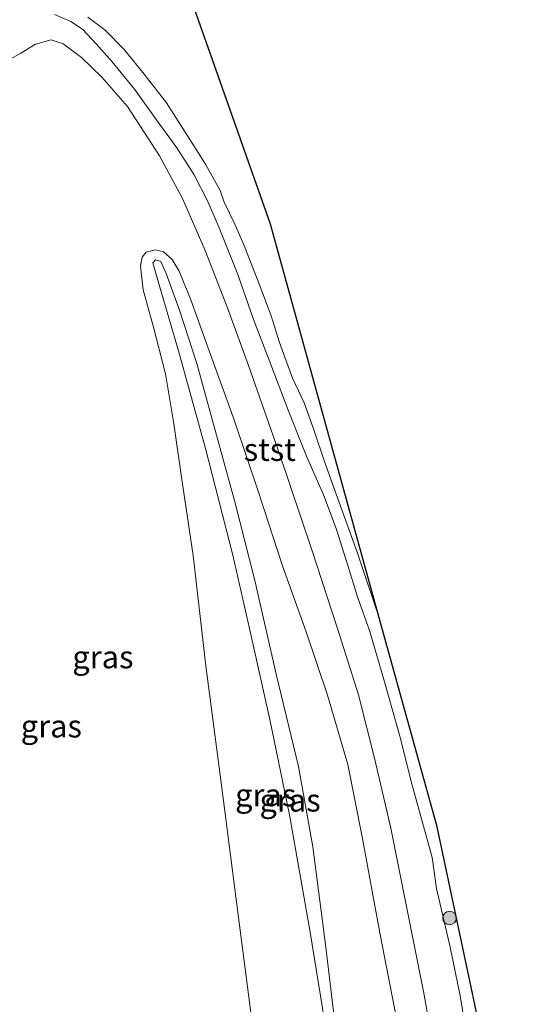
# Model space of a CAD drawing. Units: metres. Extents: x 181138 to 186552, y 562499 to 568750.
# Drawn here: x 185510 to 185567, y 563326 to 563434 of the extents above; entities that cross this region are included whole.
import ezdxf
from ezdxf.enums import TextEntityAlignment as Align

# ---------------------------------------------------------------- set-up
doc = ezdxf.new("R2010")
doc.units = ezdxf.units.M
doc.layers.get('0').update_dxf_attribs({"lineweight": 25})
for name, color, linetype, lineweight in [('B-ME-GR-BOOM-S-B1', 93, 'Continuous', 18), ('B-ME-GW-KRUINLIJN-L-B1', 93, 'Continuous', 18), ('B-ME-GW-TEENLIJN-L-B1', 93, 'Continuous', 18), ('B-ME-IE-GRASLAND-GV-B6', 93, 'Continuous', 18), ('B-ME-OB-BEKLEDING-GV-B6', 253, 'Continuous', 18), ('B-ME-OB-WATERLIJN-L-B1', 133, 'OB-WATERLIJN', 18), ('B-ME-OG-WATER-GV-B6', 153, 'Continuous', 18)]:
    doc.layers.add(name, color=color, linetype=linetype, lineweight=lineweight)
doc.layers.add('B-ME-KG-KADASTRAAL-OPNAMEDTMGRENS-L-B1', color=10, linetype='Continuous')
doc.styles.add('NLCS-ISO', font='NLCS-ISO.TTF')
doc.linetypes.add('OB-WATERLIJN', pattern='A,10,[32,NLCS.SHX,S=2,R=0,X=0,Y=0],-12', length=22)

# ---------------------------------------------------------------- blocks, each defined once
blk = doc.blocks.new('boom')
h = blk.add_hatch(color=256)
edge = h.paths.add_edge_path()
edge.add_arc((0, 0), 0.75, 0, 360)
blk.add_circle((0, 0), 0.75)

msp = doc.modelspace()

# ---------------------------------------------------------------- linework, layer by layer
at = {"layer": 'B-ME-GW-KRUINLIJN-L-B1'}
for points in [[(185507.025, 563429.026, 0.522), (185509.98, 563430.705, 0.502), (185511.613, 563431.685, 0.5), (185513.35, 563432.187, 0.503), (185514.688, 563431.725, 0.513), (185516.703, 563430.238, 0.529), (185518.961, 563428.062, 0.51), (185521.793, 563424.804, 0.477), (185525.341, 563419.368, 0.432), (185527.88, 563414.62, 0.426), (185530.388, 563408.902, 0.425), (185532.845, 563402.536, 0.472), (185535.164, 563396.187, 0.646), (185538.646, 563386.282, 0.809), (185542.169, 563375.794, 1.014), (185545.028, 563367.089, 1.137), (185547.321, 563359.748, 1.185), (185549.156, 563352.625, 1.219), (185550.908, 563345.039, 1.272), (185552.631, 563336.351, 1.297), (185554.551, 563326.776, 1.274), (185557.09, 563312.646, 1.317), (185558.768, 563301.197, 1.403), (185559.659, 563292.677, 1.473)], [(185543.785, 563322.405, 5.092), (185541.975, 563333.509, 4.828), (185539.705, 563346.484, 4.486), (185537.513, 563357.03, 4.289), (185535.274, 563367.111, 3.744), (185533.421, 563375.211, 3.016), (185530.419, 563387.007, 2.132), (185527.439, 563397.776, 1.539), (185525.362, 563404.821, 1.053), (185524.577, 563407.525, 0.831), (185524.886, 563407.854, 0.828), (185525.483, 563407.655, 0.828), (185526.072, 563406.335, 0.976), (185527.535, 563402.302, 1.287), (185529.46, 563396.387, 1.64), (185531.523, 563388.888, 2.087), (185533.664, 563381.109, 2.498), (185535.878, 563372.406, 3.254), (185538.272, 563361.913, 4.087), (185540.691, 563351.84, 4.325), (185542.273, 563342.948, 4.493), (185543.713, 563331.861, 4.778), (185544.847, 563322.583, 5.056)]]:
    msp.add_polyline3d(points, dxfattribs=at)
at = {"layer": 'B-ME-GW-TEENLIJN-L-B1'}
msp.add_polyline3d([(185552.454, 563319.248, 1.507), (185549.7, 563333.443, 1.448), (185547.736, 563344.073, 1.415), (185546.152, 563352.053, 1.415), (185543.915, 563359.716, 1.359), (185541.544, 563366.729, 1.291), (185538.95, 563374.023, 1.142), (185536.272, 563382.154, 1.05), (185533.583, 563390.172, 0.856), (185530.821, 563397.802, 0.748), (185528.796, 563403.418, 0.608), (185527.486, 563406.587, 0.523), (185526.71, 563407.885, 0.485), (185525.759, 563408.737, 0.462), (185524.879, 563408.944, 0.453), (185523.868, 563408.684, 0.456), (185523.406, 563408.149, 0.469), (185523.241, 563407.136, 0.497), (185523.526, 563404.553, 0.549), (185524.675, 563400.397, 0.635), (185525.978, 563395.257, 0.669), (185526.905, 563389.73, 0.636), (185527.757, 563383.827, 0.607), (185529.046, 563375.17, 0.745), (185530.466, 563362.958, 0.758), (185532.238, 563349.485, 0.775), (185534.324, 563333.146, 0.802), (185535.649, 563322.957, 0.806)], dxfattribs=at)
at = {"layer": 'B-ME-IE-GRASLAND-GV-B6'}
for points in [[(185513.718, 563434.973, -0.352), (185515.506, 563434.203, -0.352), (185516.794, 563433.36, -0.323), (185518.339, 563431.748, -0.322), (185520.102, 563429.755, -0.323), (185522.56, 563426.719, -0.323), (185525.059, 563423.21, -0.323), (185527.239, 563420.244, -0.323), (185529.174, 563417.249, -0.323), (185530.677, 563414.312, -0.323), (185531.939, 563411.406, -0.32), (185533.996, 563406.226, -0.288), (185535.711, 563401.241, -0.264), (185537.647, 563396.29, -0.264), (185539.56, 563391.221, -0.263), (185541.6, 563386.133, -0.275), (185543.476, 563381.867, -0.292), (185544.869, 563378.165, -0.296), (185546.161, 563374.055, -0.246), (185547.213, 563370.585, -0.207), (185548.598, 563366.759, -0.208), (185550.203, 563361.204, -0.218), (185551.903, 563355.194, -0.218), (185553.279, 563349.785, -0.219), (185555.486, 563341.796, -0.218), (185555.975, 563338.342, -0.246), (185557.496, 563331.862, -0.262), (185558.59, 563326.497, -0.214), (185559.101, 563323.317, -0.197)], [(185507.025, 563429.026, 0.522), (185509.98, 563430.705, 0.502), (185511.613, 563431.685, 0.5), (185513.35, 563432.187, 0.503), (185514.688, 563431.725, 0.513), (185516.703, 563430.238, 0.529), (185518.961, 563428.062, 0.51), (185521.793, 563424.804, 0.477), (185525.341, 563419.368, 0.432), (185527.88, 563414.62, 0.426), (185530.388, 563408.902, 0.425), (185532.845, 563402.536, 0.472), (185535.164, 563396.187, 0.646), (185538.646, 563386.282, 0.809), (185542.169, 563375.794, 1.014), (185545.028, 563367.089, 1.137), (185547.321, 563359.748, 1.185), (185549.156, 563352.625, 1.219), (185550.908, 563345.039, 1.272), (185552.631, 563336.351, 1.297), (185554.551, 563326.776, 1.274), (185557.09, 563312.646, 1.317)], [(185559.659, 563292.677, 1.473), (185558.768, 563301.197, 1.403), (185557.09, 563312.646, 1.317), (185554.551, 563326.776, 1.274), (185552.631, 563336.351, 1.297), (185550.908, 563345.039, 1.272), (185549.156, 563352.625, 1.219), (185547.321, 563359.748, 1.185), (185545.028, 563367.089, 1.137), (185542.169, 563375.794, 1.014), (185538.646, 563386.282, 0.809), (185535.164, 563396.187, 0.646), (185532.845, 563402.536, 0.472), (185530.388, 563408.902, 0.425), (185527.88, 563414.62, 0.426), (185525.341, 563419.368, 0.432), (185521.793, 563424.804, 0.477), (185518.961, 563428.062, 0.51), (185516.703, 563430.238, 0.529), (185514.688, 563431.725, 0.513), (185513.35, 563432.187, 0.503), (185511.613, 563431.685, 0.5), (185509.98, 563430.705, 0.502), (185507.025, 563429.026, 0.522)], [(185535.649, 563322.957, 0.806), (185534.324, 563333.146, 0.802), (185532.238, 563349.485, 0.775), (185530.466, 563362.958, 0.758), (185529.046, 563375.17, 0.745), (185527.757, 563383.827, 0.607), (185526.905, 563389.73, 0.636), (185525.978, 563395.257, 0.669), (185524.675, 563400.397, 0.635), (185523.526, 563404.553, 0.549), (185523.241, 563407.136, 0.497), (185523.406, 563408.149, 0.469), (185523.868, 563408.684, 0.456), (185524.879, 563408.944, 0.453), (185525.759, 563408.737, 0.462), (185526.71, 563407.885, 0.485), (185527.486, 563406.587, 0.523), (185528.796, 563403.418, 0.608), (185530.821, 563397.802, 0.748), (185533.583, 563390.172, 0.856), (185536.272, 563382.154, 1.05), (185538.95, 563374.023, 1.142), (185541.544, 563366.729, 1.291), (185543.915, 563359.716, 1.359), (185546.152, 563352.053, 1.415), (185547.736, 563344.073, 1.415), (185549.7, 563333.443, 1.448), (185552.454, 563319.248, 1.507)], [(185552.454, 563319.248, 1.507), (185549.7, 563333.443, 1.448), (185547.736, 563344.073, 1.415), (185546.152, 563352.053, 1.415), (185543.915, 563359.716, 1.359), (185541.544, 563366.729, 1.291), (185538.95, 563374.023, 1.142), (185536.272, 563382.154, 1.05), (185533.583, 563390.172, 0.856), (185530.821, 563397.802, 0.748), (185528.796, 563403.418, 0.608), (185527.486, 563406.587, 0.523), (185526.71, 563407.885, 0.485), (185525.759, 563408.737, 0.462), (185524.879, 563408.944, 0.453), (185523.868, 563408.684, 0.456), (185523.406, 563408.149, 0.469), (185523.241, 563407.136, 0.497), (185523.526, 563404.553, 0.549), (185524.675, 563400.397, 0.635), (185525.978, 563395.257, 0.669), (185526.905, 563389.73, 0.636), (185527.757, 563383.827, 0.607), (185529.046, 563375.17, 0.745), (185530.466, 563362.958, 0.758), (185532.238, 563349.485, 0.775), (185534.324, 563333.146, 0.802), (185535.649, 563322.957, 0.806)], [(185543.785, 563322.405, 5.092), (185541.975, 563333.509, 4.828), (185539.705, 563346.484, 4.486), (185537.513, 563357.03, 4.289), (185535.274, 563367.111, 3.744), (185533.421, 563375.211, 3.016), (185530.419, 563387.007, 2.132), (185527.439, 563397.776, 1.539), (185525.362, 563404.821, 1.053), (185524.577, 563407.525, 0.831), (185524.886, 563407.854, 0.828), (185525.483, 563407.655, 0.828), (185526.072, 563406.335, 0.976), (185527.535, 563402.302, 1.287), (185529.46, 563396.387, 1.64), (185531.523, 563388.888, 2.087), (185533.664, 563381.109, 2.498), (185535.878, 563372.406, 3.254), (185538.272, 563361.913, 4.087), (185540.691, 563351.84, 4.325), (185542.273, 563342.948, 4.493), (185543.713, 563331.861, 4.778), (185544.847, 563322.583, 5.056)], [(185544.847, 563322.583, 5.056), (185543.713, 563331.861, 4.778), (185542.273, 563342.948, 4.493), (185540.691, 563351.84, 4.325), (185538.272, 563361.913, 4.087), (185535.878, 563372.406, 3.254), (185533.664, 563381.109, 2.498), (185531.523, 563388.888, 2.087), (185529.46, 563396.387, 1.64), (185527.535, 563402.302, 1.287), (185526.072, 563406.335, 0.976), (185525.483, 563407.655, 0.828), (185524.886, 563407.854, 0.828), (185524.577, 563407.525, 0.831), (185525.362, 563404.821, 1.053), (185527.439, 563397.776, 1.539), (185530.419, 563387.007, 2.132), (185533.421, 563375.211, 3.016), (185535.274, 563367.111, 3.744), (185537.513, 563357.03, 4.289), (185539.705, 563346.484, 4.486), (185541.975, 563333.509, 4.828), (185543.785, 563322.405, 5.092)]]:
    msp.add_polyline3d(points, dxfattribs=at)
at = {"layer": 'B-ME-KG-KADASTRAAL-OPNAMEDTMGRENS-L-B1'}
msp.add_polyline3d([(185566.786, 563294.637, -0.489), (185563.98, 563307.816, -0.489), (185556.026, 563345.181, -0.489), (185549.637, 563368.27, -0.489), (185537.593, 563411.8, -0.489), (185525.005, 563447.552, -0.489), (185514.491, 563470.912, -0.489), (185514.455, 563471.005, -0.381), (185513.363, 563473.433, -0.354), (185512.289, 563475.823, 0.451), (185512.037, 563476.381, 0.564), (185510.134, 563480.613, -0.634), (185503.696, 563494.925, -0.74), (185497.566, 563506.463, -0.682), (185490.675, 563519.436, -0.757), (185478.556, 563542.396, -0.721), (185465.954, 563566.272, -0.664), (185461.637, 563574.45, -0.809), (185455.607, 563584.4, -0.739), (185449.245, 563594.897, -0.833)], dxfattribs=at)
at = {"layer": 'B-ME-OB-BEKLEDING-GV-B6'}
for points in [[(185559.101, 563323.317, -0.197), (185558.59, 563326.497, -0.214), (185557.496, 563331.862, -0.262), (185555.975, 563338.342, -0.246), (185555.486, 563341.796, -0.218), (185553.279, 563349.785, -0.219), (185551.903, 563355.194, -0.218), (185550.203, 563361.204, -0.218), (185548.598, 563366.759, -0.208), (185547.213, 563370.585, -0.207), (185546.161, 563374.055, -0.246), (185544.869, 563378.165, -0.296), (185543.476, 563381.867, -0.292), (185541.6, 563386.133, -0.275), (185539.56, 563391.221, -0.263), (185537.647, 563396.29, -0.264), (185535.711, 563401.241, -0.264), (185533.996, 563406.226, -0.288), (185531.939, 563411.406, -0.32), (185530.677, 563414.312, -0.323), (185529.174, 563417.249, -0.323), (185527.239, 563420.244, -0.323), (185525.059, 563423.21, -0.323), (185522.56, 563426.719, -0.323), (185520.102, 563429.755, -0.323), (185518.339, 563431.748, -0.322), (185516.794, 563433.36, -0.323), (185515.506, 563434.203, -0.352), (185513.718, 563434.973, -0.352)], [(185517.418, 563434.69, -0.489), (185519.296, 563433.293, -0.489), (185521.403, 563431.094, -0.489), (185523.631, 563428.362, -0.489), (185526.11, 563425.223, -0.489), (185528.169, 563421.951, -0.489), (185530.412, 563418.446, -0.489), (185532.024, 563415.507, -0.489), (185532.482, 563414.218, -0.489), (185533.649, 563411.805, -0.489), (185534.727, 563409.328, -0.489), (185536.373, 563405.098, -0.489), (185537.67, 563401.658, -0.489), (185538.603, 563398.721, -0.489), (185540.04, 563394.766, -0.489), (185541.33, 563392.041, -0.489), (185542.373, 563389.175, -0.489), (185543.566, 563385.568, -0.489), (185545.021, 563381.558, -0.489), (185547.187, 563375.537, -0.489), (185549.637, 563368.27, -0.489), (185556.026, 563345.181, -0.489), (185563.98, 563307.816, -0.489)]]:
    msp.add_polyline3d(points, dxfattribs=at)
at = {"layer": 'B-ME-OB-WATERLIJN-L-B1'}
msp.add_polyline3d([(185549.637, 563368.27, -0.489), (185547.187, 563375.537, -0.489), (185545.021, 563381.558, -0.489), (185543.566, 563385.568, -0.489), (185542.373, 563389.175, -0.489), (185541.33, 563392.041, -0.489), (185540.04, 563394.766, -0.489), (185538.603, 563398.721, -0.489), (185537.67, 563401.658, -0.489), (185536.373, 563405.098, -0.489), (185534.727, 563409.328, -0.489), (185533.649, 563411.805, -0.489), (185532.482, 563414.218, -0.489), (185532.024, 563415.507, -0.489), (185530.412, 563418.446, -0.489), (185528.169, 563421.951, -0.489), (185526.11, 563425.223, -0.489), (185523.631, 563428.362, -0.489), (185521.403, 563431.094, -0.489), (185519.296, 563433.293, -0.489), (185517.418, 563434.69, -0.489)], dxfattribs=at)
at = {"layer": 'B-ME-OG-WATER-GV-B6'}
msp.add_polyline3d([(185525.005, 563447.552, -0.489), (185537.593, 563411.8, -0.489), (185549.637, 563368.27, -0.489), (185547.187, 563375.537, -0.489), (185545.021, 563381.558, -0.489), (185543.566, 563385.568, -0.489), (185542.373, 563389.175, -0.489), (185541.33, 563392.041, -0.489), (185540.04, 563394.766, -0.489), (185538.603, 563398.721, -0.489), (185537.67, 563401.658, -0.489), (185536.373, 563405.098, -0.489), (185534.727, 563409.328, -0.489), (185533.649, 563411.805, -0.489), (185532.482, 563414.218, -0.489), (185532.024, 563415.507, -0.489), (185530.412, 563418.446, -0.489), (185528.169, 563421.951, -0.489), (185526.11, 563425.223, -0.489), (185523.631, 563428.362, -0.489), (185521.403, 563431.094, -0.489), (185519.296, 563433.293, -0.489), (185517.418, 563434.69, -0.489)], dxfattribs=at)

# ---------------------------------------------------------------- block references
at = {"layer": 'B-ME-GR-BOOM-S-B1', "rotation": 90}
msp.add_blockref('boom', (185557.41, 563335.089, -0.219), dxfattribs=at)

# ---------------------------------------------------------------- texts
at = {"layer": 'B-ME-IE-GRASLAND-GV-B6', "ltscale": 0.2, "style": 'NLCS-ISO'}
for p in [(185519.0685, 563363.942), (185513.364, 563356.299), (185537.0715, 563348.6915), (185539.773, 563348.1095)]:
    msp.add_text('gras', height=2.5, dxfattribs=at).set_placement(p, align=Align.MIDDLE_CENTER)
at = {"layer": 'B-ME-OB-BEKLEDING-GV-B6', "ltscale": 0.2, "style": 'NLCS-ISO'}
msp.add_text('stst', height=2.5, dxfattribs=at).set_placement((185537.5275, 563386.8757), align=Align.MIDDLE_CENTER)

doc.saveas('drawing.dxf')
